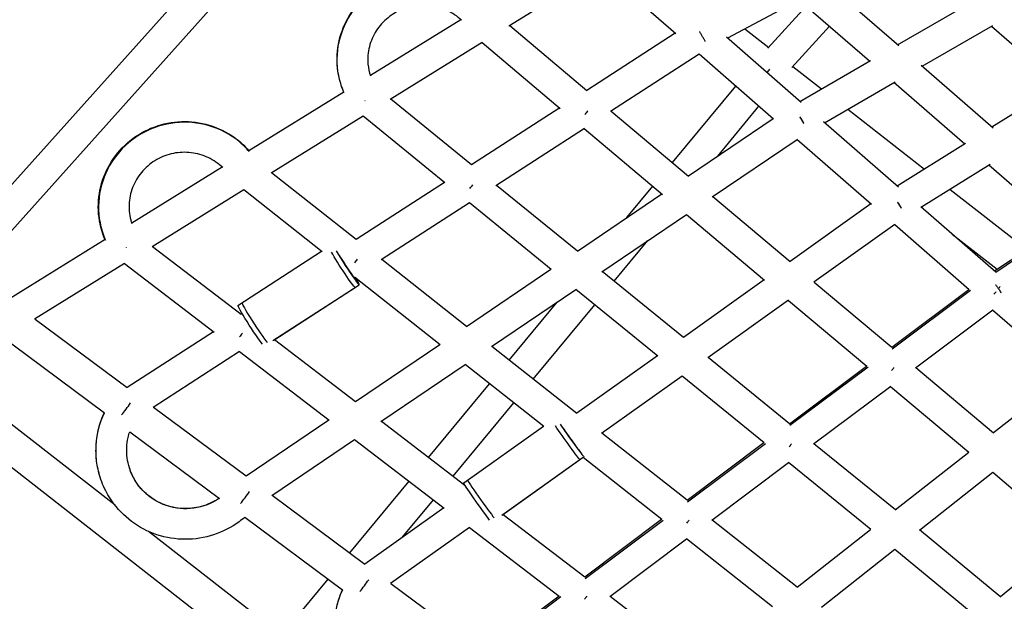
# Model space of a CAD drawing. Units: millimetres. Extents: x -5739 to 5704, y -5928 to 5136.
# Drawn here: x -2522 to -1913, y -1466 to -1106 of the extents above; entities that cross this region are included whole.
import ezdxf

# ---------------------------------------------------------------- set-up
doc = ezdxf.new("R2010")
doc.units = ezdxf.units.MM
doc.header["$LTSCALE"] = 20
doc.layers.add('2d', color=230, linetype='Continuous')

msp = doc.modelspace()

# ---------------------------------------------------------------- linework, layer by layer
at = {"layer": '2d'}
for p, q in [((-2374.87, -1038.47), (-2566.68, -1252.54)), ((-2360.52, -1050.93), (-2551.14, -1263.66)), ((-2162.35, -1075.08), (-2219.54, -1110.41)), ((-2116.42, -1115.16), (-2162.4, -1075.1)), ((-1978.48, -1122.68), (-2022.94, -1083.97)), ((-2039.37, -1093.69), (-2084.44, -1117.82)), ((-1996.6, -1132.09), (-2040.2, -1094.14)), ((-2059.41, -1124.13), (-2035.74, -1098.02)), ((-1979.21, -1122.05), (-1935.56, -1096.84)), ((-2249.29, -1106.45), (-2305.26, -1141.03)), ((-2219.08, -1110.12), (-2171.45, -1150.19)), ((-2073.66, -1112.04), (-2058.9, -1123.57)), ((-2044.56, -1136.05), (-2021.4, -1110.5)), ((-1964.06, -1135.24), (-1920.28, -1109.96)), ((-1921.09, -1110.42), (-1879.12, -1146.94)), ((-2116.82, -1114.81), (-2171.48, -1150.16)), ((-2116.82, -1114.81), (-2171.48, -1150.16)), ((-2038.82, -1157.56), (-2085.05, -1117.29)), ((-2236.07, -1120.62), (-2293.11, -1155.85)), ((-2236.1, -1120.63), (-2187.81, -1161.25)), ((-2101.86, -1127.76), (-2156.67, -1163.2)), ((-2055.9, -1167.88), (-2101.91, -1127.8)), ((-2039.57, -1156.91), (-1995.98, -1131.73)), ((-2043.89, -1135.3), (-2026.16, -1149.16)), ((-1920.07, -1173.53), (-1964.6, -1134.76)), ((-2024.42, -1170.1), (-1980.62, -1144.8)), ((-2118.42, -1194.79), (-2079.29, -1147.5)), ((-1937.68, -1183.39), (-1981.45, -1145.29)), ((-1878.56, -1146.59), (-1920.81, -1172.89)), ((-2321.71, -1151.19), (-2380.36, -1187.42)), ((-2242.72, -1196.26), (-2292.7, -1155.6)), ((-2188.17, -1160.95), (-2242.74, -1196.24)), ((-2188.17, -1160.95), (-2242.74, -1196.24)), ((-2156.28, -1162.95), (-2108.54, -1203.1)), ((-2090.42, -1190.75), (-2064.96, -1159.99)), ((-2010.02, -1161.78), (-1962.56, -1198.88)), ((-2309.79, -1166.16), (-2366.69, -1201.31)), ((-2259.19, -1207.35), (-2309.81, -1166.17)), ((-2108.59, -1203.06), (-2056.24, -1167.59)), ((-2172.93, -1173.72), (-2227.6, -1209.07)), ((-2172.96, -1173.74), (-2124.63, -1214.4)), ((-1978.62, -1210.01), (-2024.93, -1169.67)), ((-2093.8, -1216), (-2041.36, -1180.46)), ((-1995.36, -1220.62), (-2041.42, -1180.5)), ((-1937.17, -1183.07), (-1979.38, -1209.35)), ((-2396.88, -1197.63), (-2452.87, -1232.22)), ((-1921.87, -1195.92), (-1964.4, -1222.4)), ((-1878.78, -1234.68), (-1922.7, -1196.44)), ((-2313.98, -1242.32), (-2366.32, -1201.08)), ((-2383.51, -1211.7), (-2440.27, -1246.77)), ((-2335.09, -1249.88), (-2383.53, -1211.71)), ((-2259.52, -1207.08), (-2314, -1242.31)), ((-2259.52, -1207.08), (-2314, -1242.31)), ((-2177.16, -1249.59), (-2227.25, -1208.84)), ((-2146.57, -1228.8), (-2130.53, -1209.43)), ((-1946.62, -1211.34), (-1899.23, -1248.39)), ((-2177.2, -1249.56), (-2124.93, -1214.14)), ((-2093.47, -1215.78), (-2045.64, -1256.01)), ((-2244, -1219.67), (-2298.53, -1254.94)), ((-2193.35, -1260.91), (-2244.02, -1219.69)), ((-1995.65, -1220.37), (-2045.7, -1255.96)), ((-1918.41, -1262.46), (-1964.82, -1222.04)), ((-2162.1, -1262.28), (-2109.78, -1226.82)), ((-2109.82, -1226.85), (-2061.43, -1267.56)), ((-1980.85, -1233.15), (-2030.95, -1268.79)), ((-1934.82, -1273.37), (-1980.92, -1233.21)), ((-1919.2, -1261.78), (-1878.36, -1234.4)), ((-1918.45, -1262.43), (-1875.71, -1233.78)), ((-1945.41, -1238.94), (-1917.58, -1260.69)), ((-2469.32, -1242.38), (-2529.18, -1279.36)), ((-2439.95, -1246.57), (-2385.23, -1288.39)), ((-2154.42, -1268.09), (-2133.66, -1243.01)), ((-2387.14, -1283.06), (-2335.43, -1249.62)), ((-2457.24, -1257.25), (-2512.95, -1291.66)), ((-2457.25, -1257.26), (-2401.94, -1299.54)), ((-2245.78, -1296.07), (-2298.23, -1254.74)), ((-2315.07, -1265.63), (-2315.13, -1265.67)), ((-2262.06, -1307.43), (-2315.09, -1265.64)), ((-2245.8, -1296.05), (-2193.62, -1260.69)), ((-2111.62, -1302.91), (-2161.8, -1262.08)), ((-2365.67, -1304.81), (-2314.76, -1271.9)), ((-2365.06, -1304.51), (-2312.15, -1270.29)), ((-2061.69, -1267.34), (-2111.66, -1302.88)), ((-2030.68, -1268.6), (-1982.75, -1308.91)), ((-2230.39, -1308.57), (-2178.2, -1273.19)), ((-2127.49, -1314.49), (-2178.23, -1273.21)), ((-1982.81, -1308.86), (-1935.06, -1273.15)), ((-1982.44, -1309.84), (-1934.13, -1273.71)), ((-2219.42, -1316.84), (-2189.81, -1281.06)), ((-2204.49, -1328.61), (-2166.53, -1282.73)), ((-2046.61, -1279.93), (-2096.6, -1315.49)), ((-2046.67, -1279.97), (-1998.22, -1320.72)), ((-2384.65, -1288), (-2385.25, -1288.38)), ((-2384.66, -1288), (-2385.25, -1288.38)), ((-1968.11, -1321.58), (-1920.32, -1285.86)), ((-1874.27, -1326.12), (-1920.41, -1285.92)), ((-2512.66, -1291.49), (-2455.59, -1333.87)), ((-2536.67, -1299.82), (-2469.7, -1349.55)), ((-2402.19, -1299.34), (-2455.59, -1333.87)), ((-2402.2, -1299.34), (-2455.59, -1333.87)), ((-2364.57, -1304.19), (-2314.38, -1342.55)), ((-2314.4, -1342.54), (-2262.3, -1307.24)), ((-2177.58, -1349.81), (-2230.14, -1308.39)), ((-2386.15, -1311.59), (-2439.53, -1346.11)), ((-2386.16, -1311.6), (-2330.77, -1353.94)), ((-2127.72, -1314.3), (-2177.61, -1349.79)), ((-2046.07, -1356.23), (-2096.36, -1315.32)), ((-2463.17, -1406.65), (-2577.28, -1317.75)), ((-2298.7, -1354.86), (-2246.62, -1319.56)), ((-2198, -1357.91), (-2246.64, -1319.58)), ((-2046.12, -1356.19), (-1998.44, -1320.54)), ((-2045.78, -1357.19), (-1997.46, -1321.06)), ((-1967.88, -1321.42), (-1919.86, -1361.81)), ((-2373.36, -1503.25), (-2600.87, -1325.99)), ((-2112.39, -1326.71), (-2162.26, -1362.19)), ((-2061.62, -1368.07), (-2112.43, -1326.74)), ((-1919.94, -1361.74), (-1874.47, -1325.94)), ((-2269.24, -1377.06), (-2231.53, -1331.49)), ((-2031.12, -1368.7), (-1983.44, -1333.05)), ((-1983.51, -1333.1), (-1935.02, -1373.89)), ((-2254.14, -1388.61), (-2216.61, -1343.25)), ((-2439.31, -1345.96), (-2382.1, -1388.44)), ((-2382.11, -1388.43), (-2330.98, -1353.78)), ((-2298.48, -1354.71), (-2246.75, -1394.25)), ((-2247.56, -1392.8), (-2198.24, -1357.72)), ((-2454.08, -1361.15), (-2398.54, -1402.39)), ((-2109.39, -1403.55), (-2162.06, -1362.04)), ((-2366.13, -1400.56), (-2315.05, -1365.94)), ((-2315.07, -1365.95), (-2259.59, -1408.35)), ((-2109.43, -1403.52), (-2061.81, -1367.92)), ((-2109.11, -1404.55), (-2060.78, -1368.41)), ((-1980.54, -1409.54), (-2030.93, -1368.55)), ((-1980.6, -1409.49), (-1935.19, -1373.74)), ((-2224.01, -1412.78), (-2175.66, -1378.39)), ((-2223.52, -1412.51), (-2173.56, -1376.97)), ((-2125.02, -1415.42), (-2173.69, -1377.07)), ((-2094.14, -1415.81), (-2046.56, -1380.24)), ((-1995.75, -1421.66), (-2046.62, -1380.28)), ((-1965.73, -1421.96), (-1920.29, -1386.19)), ((-1920.37, -1386.26), (-1871.98, -1427.34)), ((-2318.03, -1436.02), (-2281.37, -1391.71)), ((-2365.95, -1400.43), (-2308.63, -1443)), ((-2285.55, -1426.56), (-2266.26, -1403.26)), ((-2259.76, -1408.22), (-2308.64, -1442.99)), ((-2223.18, -1412.27), (-2172.69, -1450.87)), ((-2382.91, -1413.99), (-2322.47, -1458.87)), ((-2172.72, -1450.84), (-2125.18, -1415.3)), ((-2172.44, -1451.89), (-2124.1, -1415.75)), ((-2041.2, -1457.28), (-2093.98, -1415.69)), ((-2360.15, -1486.92), (-2442.46, -1422.79)), ((-2243.94, -1420.29), (-2292.74, -1455)), ((-2243.96, -1420.3), (-2188.4, -1462.77)), ((-2041.25, -1457.24), (-1995.9, -1421.54)), ((-1915.42, -1463.4), (-1965.58, -1421.85)), ((-2157.17, -1462.94), (-2109.69, -1427.44)), ((-2056.49, -1469.43), (-2109.73, -1427.47)), ((-1872.11, -1427.22), (-1915.5, -1463.33)), ((-2026.15, -1469.53), (-1980.79, -1433.82)), ((-1930.24, -1475.79), (-1980.85, -1433.87)), ((-2360.67, -1487.54), (-2331.44, -1452.22)), ((-2292.6, -1454.9), (-2235.16, -1497.55)), ((-2235.18, -1497.54), (-2188.54, -1462.67)), ((-2234.88, -1498.57), (-2187.4, -1463.08)), ((-2157.03, -1462.84), (-2101.86, -1505.01))]:
    msp.add_line(p, q, dxfattribs=at)
for centre, major_axis, ratio, start_param, end_param in [((-2058.47, -1137.24), (6.47, 8.27), 0.003996, 4.479249, 4.743057), ((-2243.38, -1207.96), (6, 7.37), 0.159686, 4.459072, 4.757855), ((-2320.29, -1257.69), (-8.14, 12.6), 0.051562, 0.819031, 3.898839), ((-2320.29, -1257.69), (-6.52, 10.08), 0.051562, 0.974272, 3.045415), ((-2314.54, -1253.98), (5.88, 7.46), 0.143048, 4.460345, 4.761488), ((-2320.29, -1257.69), (-6.52, 10.08), 0.051562, 3.045415, 3.683547), ((-1919.95, -1273.72), (6.24, 7.16), 0.19523, -1.27001, -1.062447), ((-1919.95, -1273.72), (6.24, 7.16), 0.19523, 4.53969, 4.77662), ((-2376.48, -1294.02), (-8.14, 12.6), 0.051562, 0, 2.787684), ((-2456.86, -1346), (6.26, 8.43), 0.111926, 4.190781, 5.109837), ((-2181.85, -1364.46), (-8.69, 12.22), 0.026364, 0.833303, 3.030934), ((-2181.85, -1364.46), (-6.96, 9.78), 0.026364, 1.025002, 2.797331), ((-2046.37, -1368.24), (6, 7.37), 0.159686, 4.539743, 4.780117), ((-2236.43, -1403.28), (-8.69, 12.22), 0.026364, 0, 2.712266), ((-2383.24, -1400.67), (6.26, 8.43), 0.111926, 4.190781, 5.098919), ((-2109.58, -1415.49), (5.88, 7.46), 0.143048, 4.54063, 4.782625), ((-2309.62, -1455.34), (6.26, 8.43), 0.111926, 4.224501, 5.112042), ((-2272.11, -1481.75), (47.82, 28.47), 0.992636, 2.174448, 3.141593)]:
    msp.add_ellipse(centre, major_axis=major_axis, ratio=ratio, start_param=start_param, end_param=end_param, dxfattribs=at)
at = {"layer": '2d', "extrusion": (0, 0, -1)}
for centre, major_axis, ratio, start_param, end_param in [((-2172.22, -1161.95), (6.12, 7.27), 0.177074, 1.528517, 1.824863), ((-2322.81, -1259.32), (-8.14, 12.6), 0.051562, 3.23777, 5.564708), ((-2322.81, -1259.32), (-8.14, 12.6), 0.051562, 3.141593, 3.23777), ((-2378.99, -1295.65), (-8.14, 12.6), 0.051562, 3.6153, 6.283185), ((-2385.7, -1299.99), (5.77, 7.55), 0.127136, 1.517695, 1.821117), ((-1983.16, -1320.98), (6.12, 7.27), 0.177074, 1.505098, 1.743785), ((-2419.36, -1372.42), (53.03, 16.89), 0.99051, 3.141593, 3.881593), ((-2184.29, -1366.2), (-8.69, 12.22), 0.026364, 3.233597, 5.520442), ((-2184.29, -1366.2), (-8.69, 12.22), 0.026364, 3.141593, 3.233597), ((-2419.36, -1372.42), (34.93, 11.12), 0.99051, 1.276164, 3.141593), ((-2238.87, -1405.02), (-8.69, 12.22), 0.026364, 3.661681, 6.283185), ((-2172.79, -1462.75), (5.77, 7.55), 0.127136, 1.497652, 1.741199)]:
    msp.add_ellipse(centre, major_axis=major_axis, ratio=ratio, start_param=start_param, end_param=end_param, dxfattribs=at)
at = {"layer": '2d'}
for points, knots in [([(-2321.55, -1151.52), (-2321.66, -1151.29), (-2321.76, -1151.05), (-2323.2, -1147.61), (-2324.21, -1144.29), (-2326.18, -1134.09), (-2326.09, -1127.02), (-2323.08, -1113.44), (-2320.18, -1106.93), (-2312.01, -1095.52), (-2306.75, -1090.61), (-2294.72, -1083.18), (-2287.95, -1080.65), (-2273.96, -1078.38), (-2266.75, -1078.64), (-2253.03, -1081.89), (-2246.53, -1084.89), (-2238.08, -1091.08), (-2235.48, -1093.43), (-2232.97, -1096.2), (-2232.8, -1096.39), (-2232.63, -1096.59)], [0.0578212, 0.0578212, 0.0578212, 0.0578212, 0.0625, 0.0625, 0.125, 0.125, 0.25, 0.25, 0.375, 0.375, 0.5, 0.5, 0.625, 0.625, 0.75, 0.75, 0.875, 0.875, 0.9375, 0.9375, 0.9421788, 0.9421788, 0.9421788, 0.9421788]), ([(-2321.6, -1151.44), (-2323.68, -1146.68), (-2325.03, -1141.55), (-2326.17, -1130.82), (-2325.83, -1125.07), (-2323.33, -1114.08), (-2321.13, -1108.71), (-2315.18, -1099.02), (-2311.33, -1094.6), (-2302.55, -1087.27), (-2297.48, -1084.27), (-2286.79, -1080.08), (-2281.03, -1078.83), (-2269.55, -1078.22), (-2263.69, -1078.85), (-2252.65, -1081.91), (-2247.32, -1084.36), (-2238.96, -1090.03), (-2235.62, -1092.98), (-2232.72, -1096.28)], [1.119458, 1.119458, 1.119458, 1.119458, 2.698849, 2.698849, 4.406809, 4.406809, 6.121875, 6.121875, 7.842882, 7.842882, 9.564799, 9.564799, 11.288692, 11.288692, 13.014403, 13.014403, 14.74136, 14.74136, 16.069868, 16.069868, 16.069868, 16.069868]), ([(-2248.94, -1106.79), (-2250.25, -1105.53), (-2251.68, -1104.37), (-2256.19, -1101.29), (-2259.59, -1099.71), (-2266.67, -1097.73), (-2270.42, -1097.31), (-2277.76, -1097.66), (-2281.45, -1098.43), (-2288.28, -1101.04), (-2291.53, -1102.9), (-2297.17, -1107.46), (-2299.66, -1110.21), (-2303.56, -1116.27), (-2305.02, -1119.65), (-2306.77, -1126.61), (-2307.06, -1130.29), (-2306.52, -1136.34), (-2306, -1138.82), (-2305.2, -1141.2)], [1.077547, 1.077547, 1.077547, 1.077547, 1.636981, 1.636981, 2.752711, 2.752711, 3.862215, 3.862215, 4.96202, 4.96202, 6.057175, 6.057175, 7.153653, 7.153653, 8.257392, 8.257392, 9.372644, 9.372644, 10.150702, 10.150702, 10.150702, 10.150702]), ([(-2098.16, -1119.86), (-2098.18, -1119.81), (-2098.21, -1119.77), (-2098.36, -1119.48), (-2098.5, -1119.23), (-2098.77, -1118.73), (-2098.92, -1118.47), (-2099.21, -1117.94), (-2099.36, -1117.67), (-2099.83, -1116.85), (-2100.15, -1116.3), (-2100.64, -1115.47), (-2100.8, -1115.19), (-2101.13, -1114.63), (-2101.3, -1114.36), (-2101.52, -1113.99), (-2101.57, -1113.9), (-2101.63, -1113.81)], [0.04118984, 0.04118984, 0.04118984, 0.04118984, 0.041381109, 0.041381109, 0.042342958, 0.042342958, 0.043304808, 0.043304808, 0.044266658, 0.044266658, 0.046190357, 0.046190357, 0.047152207, 0.047152207, 0.048114056, 0.048114056, 0.048445593, 0.048445593, 0.048445593, 0.048445593]), ([(-2308.62, -1156.49), (-2308.61, -1156.48), (-2308.6, -1156.47), (-2308.56, -1156.44), (-2308.53, -1156.41), (-2308.5, -1156.39)], [0.0004239323, 0.0004239323, 0.0004239323, 0.0004239323, 0.0004670347, 0.0004670347, 0.0005791708, 0.0005791708, 0.0005791708, 0.0005791708]), ([(-2469.23, -1242.58), (-2471.43, -1237.53), (-2472.83, -1232.07), (-2473.82, -1220.99), (-2473.39, -1215.23), (-2470.72, -1204.24), (-2468.43, -1198.88), (-2462.32, -1189.27), (-2458.4, -1184.89), (-2449.49, -1177.69), (-2444.38, -1174.79), (-2433.62, -1170.78), (-2427.83, -1169.63), (-2416.36, -1169.25), (-2410.51, -1169.98), (-2399.52, -1173.26), (-2394.23, -1175.82), (-2386.19, -1181.51), (-2383.07, -1184.32), (-2380.34, -1187.45)], [1.135486, 1.135486, 1.135486, 1.135486, 2.802202, 2.802202, 4.509894, 4.509894, 6.226384, 6.226384, 7.948924, 7.948924, 9.671095, 9.671095, 11.393866, 11.393866, 13.117834, 13.117834, 14.843235, 14.843235, 16.092488, 16.092488, 16.092488, 16.092488]), ([(-2380.27, -1187.84), (-2380.45, -1187.64), (-2380.63, -1187.43), (-2383.15, -1184.63), (-2385.75, -1182.27), (-2394.21, -1176.01), (-2400.72, -1172.98), (-2414.44, -1169.67), (-2421.65, -1169.39), (-2435.63, -1171.62), (-2442.4, -1174.14), (-2454.42, -1181.56), (-2459.67, -1186.47), (-2467.83, -1197.92), (-2470.72, -1204.44), (-2473.71, -1218.08), (-2473.8, -1225.18), (-2471.81, -1235.43), (-2470.79, -1238.77), (-2469.34, -1242.24), (-2469.24, -1242.49), (-2469.13, -1242.74)], [0.0576097, 0.0576097, 0.0576097, 0.0576097, 0.0625, 0.0625, 0.125, 0.125, 0.25, 0.25, 0.375, 0.375, 0.5, 0.5, 0.625, 0.625, 0.75, 0.75, 0.875, 0.875, 0.9375, 0.9375, 0.9423903, 0.9423903, 0.9423903, 0.9423903]), ([(-2396.61, -1197.89), (-2399.2, -1195.38), (-2402.25, -1193.27), (-2408.82, -1190.15), (-2412.44, -1189.1), (-2419.72, -1188.22), (-2423.48, -1188.36), (-2430.67, -1189.8), (-2434.2, -1191.12), (-2440.57, -1194.73), (-2443.49, -1197.08), (-2448.36, -1202.48), (-2450.37, -1205.61), (-2453.24, -1212.24), (-2454.14, -1215.83), (-2454.71, -1223.01), (-2454.38, -1226.7), (-2453.29, -1230.91), (-2453.07, -1231.62), (-2452.84, -1232.33)], [1.094569, 1.094569, 1.094569, 1.094569, 2.195092, 2.195092, 3.301045, 3.301045, 4.40227, 4.40227, 5.501905, 5.501905, 6.60388, 6.60388, 7.70675, 7.70675, 8.813412, 8.813412, 9.926131, 9.926131, 10.155747, 10.155747, 10.155747, 10.155747]), ([(-2456.29, -1247.34), (-2456.29, -1247.34), (-2456.29, -1247.34), (-2456.32, -1247.37), (-2456.36, -1247.4), (-2456.39, -1247.43)], [0.0293496943, 0.0293496943, 0.0293496943, 0.0293496943, 0.0293520461, 0.0293520461, 0.0294913217, 0.0294913217, 0.0294913217, 0.0294913217]), ([(-1918.63, -1270.22), (-1918.63, -1270.22), (-1918.63, -1270.22), (-1918.43, -1270.46), (-1918.24, -1270.71), (-1917.85, -1271.21), (-1917.67, -1271.46), (-1917.3, -1271.98), (-1917.11, -1272.24), (-1916.58, -1273.04), (-1916.25, -1273.57), (-1915.73, -1274.49), (-1915.53, -1274.87), (-1915.34, -1275.24)], [0.03935598, 0.03935598, 0.03935598, 0.03935598, 0.039358765, 0.039358765, 0.040319586, 0.040319586, 0.041280406, 0.041280406, 0.042241226, 0.042241226, 0.044162866, 0.044162866, 0.045535214, 0.045535214, 0.045535214, 0.045535214]), ([(-2472.39, -1389.31), (-2473.42, -1386.06), (-2474.16, -1382.7), (-2474.98, -1375.92), (-2475.08, -1372.49), (-2474.63, -1365.67), (-2474.09, -1362.28), (-2472.4, -1355.7), (-2471.25, -1352.51), (-2469.83, -1349.45)], [2.8359707, 2.8359707, 2.8359707, 2.8359707, 3.0212857, 3.0212857, 3.2066007, 3.2066007, 3.3919157, 3.3919157, 3.5745034, 3.5745034, 3.5745034, 3.5745034]), ([(-2454.28, -1383.54), (-2454.92, -1381.53), (-2455.39, -1379.46), (-2455.94, -1375.26), (-2456.03, -1373.14), (-2455.84, -1368.91), (-2455.55, -1366.8), (-2454.81, -1363.52), (-2454.47, -1362.32), (-2454.08, -1361.15)], [2.8359707, 2.8359707, 2.8359707, 2.8359707, 3.0115556, 3.0115556, 3.1871405, 3.1871405, 3.3627255, 3.3627255, 3.4650911, 3.4650911, 3.4650911, 3.4650911]), ([(-2398.74, -1402.24), (-2398.92, -1402.36), (-2399.1, -1402.48), (-2402.54, -1404.74), (-2406.14, -1406.36), (-2413.67, -1408.4), (-2417.59, -1408.83), (-2425.36, -1408.43), (-2429.22, -1407.62), (-2436.46, -1404.83), (-2439.86, -1402.85), (-2445.85, -1397.93), (-2448.44, -1394.99), (-2452.09, -1389.16), (-2453.37, -1386.41), (-2454.28, -1383.54)], [0.972679, 0.972679, 0.972679, 0.972679, 0.990327, 0.990327, 1.308837, 1.308837, 1.627111, 1.627111, 1.945793, 1.945793, 2.265397, 2.265397, 2.586116, 2.586116, 2.835971, 2.835971, 2.835971, 2.835971]), ([(-2382.91, -1413.99), (-2385.17, -1415.95), (-2387.58, -1417.72), (-2395.18, -1422.42), (-2400.73, -1424.73), (-2412.29, -1427.51), (-2418.29, -1427.98), (-2430.12, -1427), (-2435.96, -1425.56), (-2446.86, -1420.93), (-2451.93, -1417.74), (-2460.79, -1409.94), (-2464.58, -1405.33), (-2469.55, -1396.78), (-2471.18, -1393.11), (-2472.39, -1389.31)], [0.855986, 0.855986, 0.855986, 0.855986, 1.017396, 1.017396, 1.338228, 1.338228, 1.659159, 1.659159, 1.97983, 1.97983, 2.299976, 2.299976, 2.619528, 2.619528, 2.835971, 2.835971, 2.835971, 2.835971]), ([(-2322.56, -1458.81), (-2322.9, -1459.54), (-2323.22, -1460.28), (-2325.15, -1464.97), (-2326.31, -1469.1), (-2327.66, -1477.53), (-2327.84, -1481.81), (-2327.22, -1490.31), (-2326.42, -1494.53), (-2323.86, -1502.65), (-2322.11, -1506.57), (-2319.93, -1510.22)], [2.7091959, 2.7091959, 2.7091959, 2.7091959, 2.7526991, 2.7526991, 2.98336, 2.98336, 3.2140208, 3.2140208, 3.4446816, 3.4446816, 3.6753425, 3.6753425, 3.6753425, 3.6753425])]:
    msp.add_open_spline(points, degree=3, knots=knots, dxfattribs=at)
for points in [[(-2172.53, -1164.81), (-2172.52, -1164.82), (-2172.51, -1164.83), (-2172.5, -1164.84)], [(-1981.45, -1321.62), (-1981.47, -1321.59), (-1981.48, -1321.57), (-1981.5, -1321.54)], [(-2044.76, -1368.73), (-2044.78, -1368.7), (-2044.8, -1368.68), (-2044.81, -1368.66)], [(-2108.08, -1415.84), (-2108.09, -1415.82), (-2108.11, -1415.8), (-2108.12, -1415.78)], [(-2171.39, -1462.95), (-2171.4, -1462.94), (-2171.41, -1462.93), (-2171.42, -1462.91)]]:
    msp.add_open_spline(points, degree=3, dxfattribs=at)
for points, weights in [([(-2039.64, -1166.5), (-2038.76, -1167.83), (-2037.95, -1169.19), (-2037.27, -1170.51)], [0.501648173929, 0.496831938413, 0.502571077609, 0.518865591517]), ([(-2037.27, -1170.51), (-2037.95, -1169.19), (-2038.76, -1167.83), (-2039.64, -1166.5)], [0.517383433283, 0.501757266253, 0.496666004443, 0.502109647853]), ([(-1976.89, -1222.95), (-1977.57, -1221.72), (-1978.35, -1220.46), (-1979.21, -1219.23)], [0.516718465174, 0.502302764458, 0.497209649202, 0.501439119407]), ([(-1979.21, -1219.23), (-1978.35, -1220.47), (-1977.57, -1221.73), (-1976.89, -1222.95)], [0.501114745418, 0.497389082116, 0.503002255388, 0.517954265235])]:
    msp.add_rational_spline(points, weights, degree=3, dxfattribs=at)

doc.saveas('drawing.dxf')
